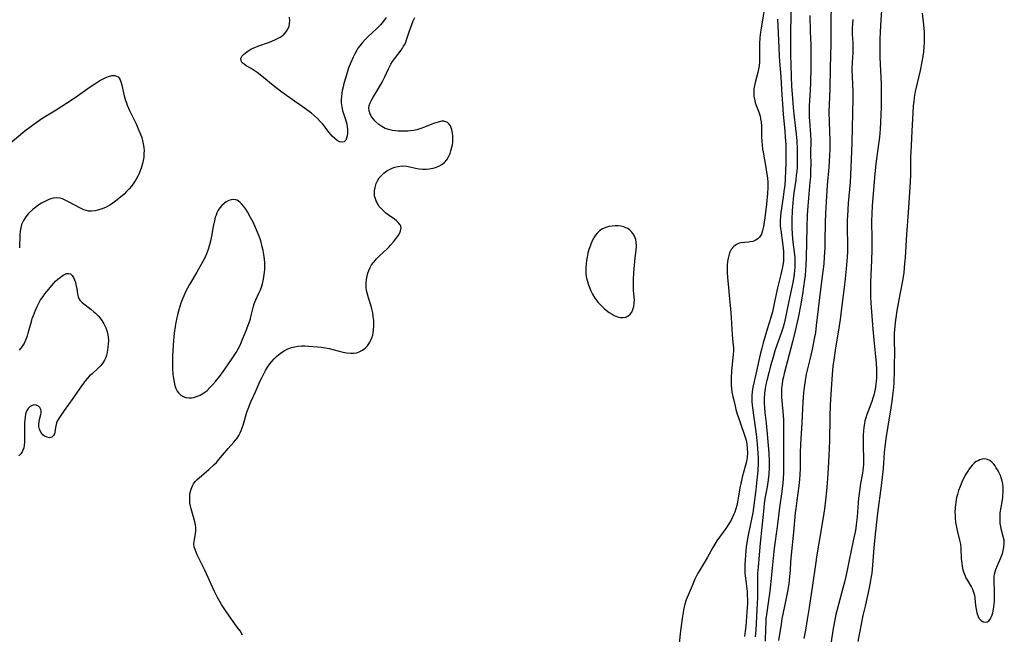
# Model space of a CAD drawing. Units: inches. Extents: x 2133255 to 2136513, y 240264 to 245396.
# Drawn here: x 2134814 to 2135010, y 243458 to 243581 of the extents above; entities that cross this region are included whole.
import ezdxf

# ---------------------------------------------------------------- set-up
doc = ezdxf.new("R2010")
doc.units = ezdxf.units.IN
doc.header["$MEASUREMENT"] = 0
doc.layers.add('c_32_T12S_R21E', color=5, linetype='Continuous')

msp = doc.modelspace()

# ---------------------------------------------------------------- linework, layer by layer
at = {"layer": 'c_32_T12S_R21E'}
for points in [[(2134967.82, 243584.16, 792), (2134967.74, 243575.16, 792), (2134967.75, 243573.67, 792), (2134967.8, 243571.54, 792), (2134967.97, 243567.3, 792), (2134968.12, 243564.95, 792), (2134968.28, 243563.01, 792), (2134968.46, 243561.14, 792), (2134968.86, 243557.76, 792), (2134968.98, 243556.44, 792), (2134969.05, 243554.84, 792), (2134969.08, 243552.72, 792), (2134969.04, 243551.18, 792), (2134968.98, 243550.39, 792), (2134968.89, 243549.5, 792), (2134968.79, 243548.62, 792), (2134968.42, 243546.04, 792), (2134968.28, 243544.84, 792), (2134968.21, 243544.07, 792), (2134968.09, 243542.53, 792), (2134968.01, 243540.71, 792), (2134968.02, 243539.18, 792), (2134968.09, 243537.72, 792), (2134968.22, 243536.21, 792), (2134968.49, 243534.21, 792), (2134968.59, 243533.11, 792), (2134968.62, 243532.54, 792), (2134968.62, 243531.88, 792), (2134968.59, 243531.22, 792), (2134968.54, 243530.56, 792), (2134968.46, 243529.88, 792), (2134968.39, 243529.33, 792), (2134968.18, 243528.18, 792), (2134967.24, 243523.49, 792), (2134966.75, 243521.19, 792), (2134966.47, 243520.02, 792), (2134966.27, 243519.27, 792), (2134965.97, 243518.27, 792), (2134965.57, 243517.12, 792), (2134965.02, 243515.66, 792), (2134964.64, 243514.55, 792), (2134964.26, 243513.29, 792), (2134963.77, 243511.56, 792), (2134963.39, 243510.18, 792), (2134963, 243508.6, 792), (2134962.83, 243507.8, 792), (2134962.69, 243507.01, 792), (2134962.58, 243506.12, 792), (2134962.51, 243504.99, 792), (2134962.52, 243504.1, 792), (2134962.57, 243503.21, 792), (2134962.65, 243502.25, 792), (2134962.88, 243500.14, 792), (2134963.13, 243497.18, 792), (2134963.41, 243494.16, 792), (2134963.5, 243492.43, 792), (2134963.5, 243491.18, 792), (2134963.43, 243489.95, 792), (2134963.3, 243488.79, 792), (2134963.08, 243487.4, 792), (2134962.65, 243485.1, 792), (2134962.51, 243484.12, 792), (2134962.4, 243483.23, 792), (2134962.04, 243479.39, 792), (2134961.68, 243476.15, 792), (2134961.26, 243471.45, 792), (2134961.17, 243470.15, 792), (2134961.15, 243469.48, 792), (2134961.15, 243466.57, 792), (2134961.13, 243465.36, 792), (2134961.08, 243464.16, 792), (2134960.81, 243458.87, 792), (2134960.7, 243457.47, 792)], [(2134975.83, 243584.17, 788), (2134975.81, 243579.57, 788), (2134975.78, 243575.87, 788), (2134975.64, 243570.98, 788), (2134975.58, 243566.8, 788), (2134975.45, 243563.67, 788), (2134975.42, 243562.32, 788), (2134975.44, 243560.17, 788), (2134975.57, 243556.51, 788), (2134975.58, 243554.8, 788), (2134975.54, 243553.57, 788), (2134975.47, 243552.31, 788), (2134975.38, 243551.17, 788), (2134975.05, 243547.61, 788), (2134974.76, 243543.17, 788), (2134974.7, 243541.96, 788), (2134974.64, 243540.16, 788), (2134974.62, 243536.49, 788), (2134974.58, 243535, 788), (2134974.48, 243533.32, 788), (2134974.36, 243531.93, 788), (2134974.14, 243529.93, 788), (2134973.59, 243525.72, 788), (2134973.24, 243522.93, 788), (2134972.89, 243519.63, 788), (2134972.71, 243518.2, 788), (2134972.49, 243516.97, 788), (2134972.12, 243515.16, 788), (2134971.65, 243513.09, 788), (2134970.88, 243509.87, 788), (2134970.64, 243508.6, 788), (2134970.45, 243507.2, 788), (2134970.35, 243506.15, 788), (2134970.22, 243504.38, 788), (2134970.01, 243500.17, 788), (2134969.76, 243495.88, 788), (2134969.7, 243494.17, 788), (2134969.67, 243491.17, 788), (2134969.62, 243489.81, 788), (2134969.55, 243488.87, 788), (2134969.42, 243487.64, 788), (2134968.99, 243484.69, 788), (2134968.78, 243483.07, 788), (2134968.69, 243482.26, 788), (2134968.35, 243478.36, 788), (2134967.89, 243473.84, 788), (2134967.77, 243472.38, 788), (2134967.67, 243470.8, 788), (2134967.56, 243469.5, 788), (2134967.39, 243468.09, 788), (2134967.15, 243466.54, 788), (2134966.82, 243464.86, 788), (2134966.28, 243462.36, 788), (2134966.02, 243461.11, 788), (2134965.85, 243460.03, 788), (2134965.37, 243456.79, 788)], [(2134985.98, 243583.5, 784), (2134985.74, 243580.52, 784), (2134985.6, 243578.16, 784), (2134985.56, 243576.7, 784), (2134985.55, 243575.17, 784), (2134985.59, 243573.05, 784), (2134985.77, 243569.16, 784), (2134985.81, 243567.71, 784), (2134985.81, 243565.57, 784), (2134985.8, 243563.17, 784), (2134985.78, 243561.64, 784), (2134985.72, 243560.17, 784), (2134985.62, 243558.76, 784), (2134985.47, 243557.17, 784), (2134985.24, 243555.3, 784), (2134984.79, 243551.87, 784), (2134984.5, 243549.15, 784), (2134984.04, 243543.44, 784), (2134983.95, 243541.86, 784), (2134983.92, 243540.4, 784), (2134983.96, 243536.84, 784), (2134983.94, 243534.68, 784), (2134983.89, 243532.62, 784), (2134983.72, 243528.17, 784), (2134983.7, 243526.99, 784), (2134983.72, 243525.26, 784), (2134983.77, 243524.17, 784), (2134983.83, 243523.2, 784), (2134984.17, 243518.88, 784), (2134984.36, 243516.72, 784), (2134984.7, 243513.44, 784), (2134984.81, 243512.14, 784), (2134984.88, 243510.75, 784), (2134984.89, 243509.88, 784), (2134984.87, 243509.18, 784), (2134984.83, 243508.51, 784), (2134984.77, 243507.84, 784), (2134984.65, 243506.93, 784), (2134984.52, 243506.29, 784), (2134984.37, 243505.7, 784), (2134984.2, 243505.13, 784), (2134983.98, 243504.47, 784), (2134983.21, 243502.48, 784), (2134982.97, 243501.82, 784), (2134982.76, 243501.16, 784), (2134982.6, 243500.6, 784), (2134982.48, 243500.03, 784), (2134982.37, 243499.34, 784), (2134982.29, 243498.55, 784), (2134982.25, 243497.85, 784), (2134982.24, 243497.14, 784), (2134982.24, 243495.93, 784), (2134982.32, 243492.56, 784), (2134982.3, 243491.84, 784), (2134982.26, 243491.26, 784), (2134982.19, 243490.69, 784), (2134982.1, 243490.12, 784), (2134981.72, 243488.08, 784), (2134981.48, 243486.53, 784), (2134981.32, 243485.14, 784), (2134981.04, 243481.43, 784), (2134980.86, 243479.81, 784), (2134980.69, 243478.72, 784), (2134980.34, 243476.97, 784), (2134979.68, 243474.06, 784), (2134979.5, 243473.14, 784), (2134979.07, 243470.77, 784), (2134978.8, 243469.52, 784), (2134978.53, 243468.4, 784), (2134978.21, 243467.17, 784), (2134976.96, 243462.66, 784), (2134976.78, 243461.94, 784), (2134976.49, 243460.56, 784), (2134976.18, 243458.77, 784), (2134975.66, 243455.18, 784)], [(2134858.44, 243457.85, 796), (2134857.95, 243458.66, 796), (2134857.39, 243459.44, 796), (2134855.74, 243461.67, 796), (2134855.01, 243462.74, 796), (2134854.25, 243463.94, 796), (2134853.43, 243465.36, 796), (2134852.81, 243466.55, 796), (2134852.48, 243467.24, 796), (2134850.9, 243470.78, 796), (2134849.41, 243473.84, 796), (2134849.16, 243474.4, 796), (2134848.95, 243474.93, 796), (2134848.79, 243475.47, 796), (2134848.73, 243476.01, 796), (2134848.77, 243476.54, 796), (2134849.06, 243478.07, 796), (2134849.12, 243478.67, 796), (2134849.11, 243479.29, 796), (2134849.04, 243479.86, 796), (2134848.92, 243480.44, 796), (2134848.74, 243481.14, 796), (2134848.19, 243483.06, 796), (2134848.05, 243483.65, 796), (2134847.95, 243484.25, 796), (2134847.9, 243484.7, 796), (2134847.89, 243485.14, 796), (2134847.95, 243486, 796), (2134848.03, 243486.49, 796), (2134848.17, 243486.97, 796), (2134848.44, 243487.63, 796), (2134848.66, 243488.02, 796), (2134848.99, 243488.47, 796), (2134849.36, 243488.86, 796), (2134849.76, 243489.23, 796), (2134851.71, 243490.87, 796), (2134852.7, 243491.79, 796), (2134853.21, 243492.3, 796), (2134853.73, 243492.87, 796), (2134855.57, 243495.08, 796), (2134856.67, 243496.31, 796), (2134857.04, 243496.74, 796), (2134857.33, 243497.12, 796), (2134857.7, 243497.69, 796), (2134857.95, 243498.16, 796), (2134858.16, 243498.65, 796), (2134858.35, 243499.16, 796), (2134858.53, 243499.69, 796), (2134859.32, 243502.32, 796), (2134859.55, 243503, 796), (2134859.88, 243503.83, 796), (2134860.18, 243504.53, 796), (2134861.03, 243506.39, 796), (2134861.96, 243508.54, 796), (2134862.25, 243509.17, 796), (2134862.66, 243509.99, 796), (2134863.01, 243510.65, 796), (2134863.4, 243511.28, 796), (2134863.85, 243511.93, 796), (2134864.27, 243512.45, 796), (2134864.72, 243512.94, 796), (2134865.2, 243513.4, 796), (2134865.69, 243513.83, 796), (2134866.2, 243514.22, 796), (2134866.74, 243514.57, 796), (2134867.5, 243514.94, 796), (2134868.17, 243515.18, 796), (2134868.85, 243515.36, 796), (2134869.48, 243515.47, 796), (2134870.2, 243515.52, 796), (2134870.89, 243515.53, 796), (2134871.58, 243515.5, 796), (2134873.38, 243515.34, 796), (2134874.18, 243515.25, 796), (2134874.97, 243515.12, 796), (2134875.68, 243514.98, 796), (2134877.72, 243514.46, 796), (2134878.49, 243514.29, 796), (2134879.2, 243514.17, 796), (2134880.02, 243514.09, 796), (2134880.65, 243514.09, 796), (2134881.25, 243514.18, 796), (2134881.82, 243514.38, 796), (2134882.35, 243514.66, 796), (2134882.88, 243515.07, 796), (2134883.35, 243515.57, 796), (2134883.6, 243515.91, 796), (2134883.83, 243516.28, 796), (2134884.03, 243516.67, 796), (2134884.24, 243517.17, 796), (2134884.4, 243517.7, 796), (2134884.51, 243518.18, 796), (2134884.58, 243518.7, 796), (2134884.64, 243519.63, 796), (2134884.61, 243520.57, 796), (2134884.57, 243520.99, 796), (2134884.52, 243521.39, 796), (2134884.4, 243522.15, 796), (2134884.23, 243522.9, 796), (2134884.03, 243523.64, 796), (2134883.56, 243525.11, 796), (2134883.34, 243525.87, 796), (2134883.19, 243526.55, 796), (2134883.1, 243527.23, 796), (2134883.09, 243527.75, 796), (2134883.11, 243528.27, 796), (2134883.17, 243528.79, 796), (2134883.28, 243529.41, 796), (2134883.43, 243530.02, 796), (2134883.63, 243530.59, 796), (2134883.87, 243531.14, 796), (2134884.18, 243531.67, 796), (2134884.53, 243532.17, 796), (2134884.93, 243532.65, 796), (2134885.18, 243532.92, 796), (2134885.85, 243533.57, 796), (2134887.22, 243534.84, 796), (2134887.6, 243535.23, 796), (2134887.97, 243535.62, 796), (2134888.55, 243536.3, 796), (2134889.19, 243537.13, 796), (2134889.52, 243537.63, 796), (2134889.79, 243538.1, 796), (2134889.96, 243538.49, 796), (2134890.04, 243538.8, 796), (2134890.05, 243539.09, 796), (2134890, 243539.39, 796), (2134889.88, 243539.67, 796), (2134889.5, 243540.17, 796), (2134889.14, 243540.5, 796), (2134888.74, 243540.82, 796), (2134887.51, 243541.67, 796), (2134887.05, 243542.02, 796), (2134886.68, 243542.33, 796), (2134886.32, 243542.66, 796), (2134886, 243543, 796), (2134885.7, 243543.36, 796), (2134885.39, 243543.82, 796), (2134885.13, 243544.3, 796), (2134884.86, 243545.04, 796), (2134884.78, 243545.41, 796), (2134884.74, 243545.8, 796), (2134884.75, 243546.47, 796), (2134884.86, 243547.13, 796), (2134885.1, 243547.9, 796), (2134885.41, 243548.57, 796), (2134885.71, 243549.04, 796), (2134886.06, 243549.48, 796), (2134886.61, 243550.01, 796), (2134887.22, 243550.45, 796), (2134887.59, 243550.66, 796), (2134888.28, 243550.99, 796), (2134888.83, 243551.19, 796), (2134889.4, 243551.33, 796), (2134890.27, 243551.42, 796), (2134891.12, 243551.38, 796), (2134891.8, 243551.27, 796), (2134892.95, 243551.01, 796), (2134893.7, 243550.87, 796), (2134894.47, 243550.81, 796), (2134895.06, 243550.81, 796), (2134895.65, 243550.85, 796), (2134896.44, 243550.98, 796), (2134896.95, 243551.12, 796), (2134897.61, 243551.37, 796), (2134898.21, 243551.7, 796), (2134898.74, 243552.12, 796), (2134899.18, 243552.64, 796), (2134899.54, 243553.24, 796), (2134899.84, 243553.9, 796), (2134900.01, 243554.41, 796), (2134900.2, 243555.16, 796), (2134900.29, 243555.67, 796), (2134900.35, 243556.19, 796), (2134900.38, 243556.64, 796), (2134900.39, 243557.09, 796), (2134900.37, 243557.53, 796), (2134900.32, 243557.95, 796), (2134900.18, 243558.69, 796), (2134900.05, 243559.06, 796), (2134899.89, 243559.41, 796), (2134899.6, 243559.82, 796), (2134899.32, 243560.07, 796), (2134899, 243560.24, 796), (2134898.6, 243560.33, 796), (2134898.16, 243560.33, 796), (2134897.44, 243560.19, 796), (2134896.55, 243559.89, 796), (2134894.71, 243559.15, 796), (2134893.98, 243558.88, 796), (2134893.23, 243558.65, 796), (2134892.51, 243558.51, 796), (2134891.97, 243558.44, 796), (2134891.42, 243558.39, 796), (2134890.36, 243558.35, 796), (2134889.46, 243558.36, 796), (2134888.92, 243558.4, 796), (2134888.38, 243558.48, 796), (2134887.54, 243558.67, 796), (2134886.87, 243558.93, 796), (2134886.24, 243559.27, 796), (2134885.61, 243559.71, 796), (2134885.04, 243560.22, 796), (2134884.82, 243560.44, 796), (2134884.63, 243560.66, 796), (2134884.19, 243561.24, 796), (2134883.86, 243561.85, 796), (2134883.69, 243562.4, 796), (2134883.64, 243562.95, 796), (2134883.71, 243563.49, 796), (2134883.9, 243564.04, 796), (2134884.13, 243564.52, 796), (2134884.41, 243565.01, 796), (2134885.54, 243566.87, 796), (2134886.26, 243568.16, 796), (2134886.79, 243569.2, 796), (2134887.54, 243570.81, 796), (2134888.03, 243571.74, 796), (2134888.37, 243572.29, 796), (2134888.74, 243572.81, 796), (2134890.05, 243574.53, 796), (2134890.32, 243574.91, 796), (2134890.57, 243575.29, 796), (2134890.79, 243575.68, 796), (2134890.99, 243576.13, 796), (2134891.17, 243576.61, 796), (2134891.66, 243578.21, 796), (2134891.91, 243578.92, 796), (2134892.18, 243579.63, 796), (2134892.5, 243580.37, 796), (2134892.81, 243581.06, 796)], [(2134887.11, 243581.02, 796), (2134886.54, 243580.3, 796), (2134885.93, 243579.61, 796), (2134885.26, 243578.93, 796), (2134883.42, 243577.19, 796), (2134882.89, 243576.66, 796), (2134882.33, 243576.04, 796), (2134881.81, 243575.39, 796), (2134881.46, 243574.89, 796), (2134881.22, 243574.5, 796), (2134880.83, 243573.82, 796), (2134880.47, 243573.12, 796), (2134880.01, 243572.06, 796), (2134879.58, 243570.93, 796), (2134879.28, 243570.04, 796), (2134879.01, 243569.15, 796), (2134878.66, 243567.9, 796), (2134878.49, 243567.22, 796), (2134878.32, 243566.45, 796), (2134878.23, 243565.95, 796), (2134878.16, 243565.29, 796), (2134878.13, 243564.67, 796), (2134878.14, 243564.05, 796), (2134878.24, 243563.2, 796), (2134878.39, 243562.52, 796), (2134878.98, 243560.7, 796), (2134879.11, 243560.23, 796), (2134879.21, 243559.77, 796), (2134879.3, 243559.2, 796), (2134879.36, 243558.64, 796), (2134879.37, 243557.9, 796), (2134879.32, 243557.41, 796), (2134879.2, 243556.95, 796), (2134879.01, 243556.57, 796), (2134878.68, 243556.26, 796), (2134878.26, 243556.14, 796), (2134877.8, 243556.23, 796), (2134877.31, 243556.49, 796), (2134876.82, 243556.87, 796), (2134876.33, 243557.36, 796), (2134875.72, 243558.08, 796), (2134874.44, 243559.73, 796), (2134873.94, 243560.31, 796), (2134873.41, 243560.88, 796), (2134872.82, 243561.43, 796), (2134872.18, 243561.95, 796), (2134871.7, 243562.31, 796), (2134869.83, 243563.59, 796), (2134868.78, 243564.34, 796), (2134866.27, 243566.16, 796), (2134865.11, 243567.02, 796), (2134864.54, 243567.46, 796), (2134861.97, 243569.59, 796), (2134861.32, 243570.08, 796), (2134860.73, 243570.49, 796), (2134860.14, 243570.85, 796), (2134859.15, 243571.43, 796), (2134858.74, 243571.7, 796), (2134858.38, 243572.02, 796), (2134858.16, 243572.37, 796), (2134858.11, 243572.89, 796), (2134858.34, 243573.36, 796), (2134858.61, 243573.65, 796), (2134858.94, 243573.95, 796), (2134859.47, 243574.33, 796), (2134860.07, 243574.69, 796), (2134860.37, 243574.85, 796), (2134860.89, 243575.08, 796), (2134861.5, 243575.32, 796), (2134863.79, 243576.13, 796), (2134864.87, 243576.57, 796), (2134865.43, 243576.84, 796), (2134865.95, 243577.13, 796), (2134866.36, 243577.4, 796), (2134866.72, 243577.7, 796), (2134867.16, 243578.17, 796), (2134867.49, 243578.69, 796), (2134867.72, 243579.34, 796), (2134867.81, 243579.83, 796), (2134867.84, 243580.34, 796), (2134867.78, 243581.09, 796)], [(2134962.41, 243582.1, 796), (2134962.17, 243580.57, 796), (2134961.87, 243578.93, 796), (2134961.74, 243578.1, 796), (2134961.63, 243577.06, 796), (2134961.55, 243575.75, 796), (2134961.55, 243575.2, 796), (2134961.58, 243572.91, 796), (2134961.55, 243572.11, 796), (2134961.47, 243571.43, 796), (2134961.35, 243570.75, 796), (2134961.21, 243570.08, 796), (2134960.7, 243568.09, 796), (2134960.56, 243567.47, 796), (2134960.46, 243566.84, 796), (2134960.41, 243566.11, 796), (2134960.45, 243565.38, 796), (2134960.56, 243564.74, 796), (2134960.72, 243564.11, 796), (2134960.86, 243563.67, 796), (2134961.35, 243562.33, 796), (2134961.66, 243561.39, 796), (2134961.79, 243560.83, 796), (2134961.89, 243560.25, 796), (2134961.97, 243559.37, 796), (2134961.98, 243558.8, 796), (2134961.97, 243557.11, 796), (2134962.02, 243556.38, 796), (2134962.09, 243555.59, 796), (2134962.19, 243554.78, 796), (2134962.29, 243554.15, 796), (2134962.85, 243551.11, 796), (2134963.05, 243549.77, 796), (2134963.13, 243549.05, 796), (2134963.19, 243548.1, 796), (2134963.2, 243547.13, 796), (2134963.15, 243545.92, 796), (2134962.95, 243543.82, 796), (2134962.64, 243541.06, 796), (2134962.52, 243540.19, 796), (2134962.38, 243539.35, 796), (2134962.18, 243538.52, 796), (2134961.93, 243537.82, 796), (2134961.58, 243537.22, 796), (2134961.24, 243536.88, 796), (2134960.71, 243536.55, 796), (2134960.23, 243536.38, 796), (2134959.72, 243536.26, 796), (2134959.39, 243536.2, 796), (2134957.88, 243536.06, 796), (2134957.53, 243536, 796), (2134956.97, 243535.79, 796), (2134956.41, 243535.37, 796), (2134955.93, 243534.74, 796), (2134955.6, 243534.07, 796), (2134955.42, 243533.55, 796), (2134955.28, 243533, 796), (2134955.18, 243532.36, 796), (2134955.11, 243531.64, 796), (2134955.09, 243530.95, 796), (2134955.1, 243530.25, 796), (2134955.17, 243529.09, 796), (2134955.28, 243527.84, 796), (2134955.59, 243524.93, 796), (2134955.77, 243522.94, 796), (2134955.9, 243521.22, 796), (2134956.03, 243518.83, 796), (2134956.11, 243517.74, 796), (2134956.26, 243516.27, 796), (2134956.34, 243515.14, 796), (2134956.34, 243514.56, 796), (2134956.31, 243513.86, 796), (2134955.97, 243510.47, 796), (2134955.89, 243509.17, 796), (2134955.88, 243508.25, 796), (2134955.91, 243507.63, 796), (2134955.97, 243507.01, 796), (2134956.07, 243506.3, 796), (2134956.18, 243505.71, 796), (2134956.54, 243504.16, 796), (2134956.87, 243502.85, 796), (2134957.13, 243501.94, 796), (2134957.41, 243501.04, 796), (2134957.68, 243500.25, 796), (2134958.65, 243497.5, 796), (2134958.87, 243496.73, 796), (2134959.02, 243495.94, 796), (2134959.11, 243495.15, 796), (2134959.14, 243494.18, 796), (2134959.07, 243493.24, 796), (2134958.95, 243492.49, 796), (2134958.77, 243491.71, 796), (2134958.12, 243489.37, 796), (2134957.82, 243488.06, 796), (2134957.66, 243487.22, 796), (2134957.33, 243485.18, 796), (2134957.16, 243484.34, 796), (2134957.01, 243483.69, 796), (2134956.84, 243483.04, 796), (2134956.62, 243482.37, 796), (2134956.45, 243481.95, 796), (2134956.2, 243481.37, 796), (2134955.9, 243480.8, 796), (2134955.44, 243480.03, 796), (2134954.81, 243479.12, 796), (2134953.57, 243477.39, 796), (2134953.06, 243476.65, 796), (2134952.63, 243475.97, 796), (2134952.26, 243475.32, 796), (2134951.13, 243473.28, 796), (2134949.71, 243470.9, 796), (2134949.21, 243470.03, 796), (2134948.69, 243469, 796), (2134948.24, 243468.02, 796), (2134947.9, 243467.22, 796), (2134947.13, 243465.37, 796), (2134946.94, 243464.85, 796), (2134946.67, 243464.01, 796), (2134946.52, 243463.45, 796), (2134946.4, 243462.88, 796), (2134946.31, 243462.38, 796), (2134946.12, 243461.15, 796), (2134945.76, 243458.18, 796), (2134945.34, 243454.11, 796)], [(2134971.62, 243581.43, 790), (2134971.67, 243578.26, 790), (2134971.77, 243575.6, 790), (2134971.8, 243573.99, 790), (2134971.81, 243571.03, 790), (2134971.75, 243568.04, 790), (2134971.69, 243566.61, 790), (2134971.49, 243563.34, 790), (2134971.46, 243562.1, 790), (2134971.47, 243561.22, 790), (2134971.51, 243560.35, 790), (2134971.72, 243557.73, 790), (2134971.77, 243556.53, 790), (2134971.76, 243554.01, 790), (2134971.78, 243551.66, 790), (2134971.76, 243550.68, 790), (2134971.7, 243549.25, 790), (2134971.63, 243548.17, 790), (2134971.18, 243543.42, 790), (2134971.06, 243541.66, 790), (2134970.98, 243539.16, 790), (2134970.87, 243533.16, 790), (2134970.81, 243531.66, 790), (2134970.75, 243530.68, 790), (2134970.64, 243529.5, 790), (2134970.56, 243528.78, 790), (2134970.14, 243525.88, 790), (2134969.75, 243523.54, 790), (2134969.28, 243521.16, 790), (2134968.7, 243518.51, 790), (2134968.17, 243516.36, 790), (2134966.47, 243510.05, 790), (2134966.25, 243509.1, 790), (2134966.17, 243508.66, 790), (2134966.06, 243507.87, 790), (2134965.98, 243507.08, 790), (2134965.95, 243506.28, 790), (2134965.97, 243505.33, 790), (2134966.02, 243504.6, 790), (2134966.25, 243501.73, 790), (2134966.32, 243500.69, 790), (2134966.37, 243499.61, 790), (2134966.38, 243498.22, 790), (2134966.36, 243495.03, 790), (2134966.36, 243491.17, 790), (2134966.33, 243490.11, 790), (2134966.27, 243489.17, 790), (2134966.19, 243488.18, 790), (2134965.99, 243486.49, 790), (2134965.56, 243483.28, 790), (2134965.08, 243479.45, 790), (2134964.5, 243475.2, 790), (2134964.2, 243472.51, 790), (2134963.75, 243467.9, 790), (2134963.6, 243466.58, 790), (2134962.95, 243461.98, 790), (2134962.85, 243461.06, 790), (2134962.79, 243460.16, 790), (2134962.76, 243459.27, 790), (2134962.71, 243456.64, 790)], [(2134994.01, 243581.93, 782), (2134994.3, 243579.55, 782), (2134994.41, 243578.16, 782), (2134994.43, 243577.5, 782), (2134994.43, 243576.75, 782), (2134994.4, 243576, 782), (2134994.35, 243575.18, 782), (2134994.25, 243574.16, 782), (2134994.14, 243573.34, 782), (2134993.96, 243572.2, 782), (2134993.61, 243570.5, 782), (2134992.72, 243566.83, 782), (2134992.6, 243566.25, 782), (2134992.41, 243565.08, 782), (2134992.32, 243564.27, 782), (2134992.24, 243563.45, 782), (2134992.14, 243562.02, 782), (2134991.97, 243558.34, 782), (2134991.72, 243554.16, 782), (2134991.7, 243553.28, 782), (2134991.67, 243549.72, 782), (2134991.62, 243548.17, 782), (2134991.2, 243542.17, 782), (2134990.87, 243537.77, 782), (2134990.61, 243533.17, 782), (2134990.51, 243531.94, 782), (2134990.33, 243530.19, 782), (2134990.07, 243528.51, 782), (2134989.64, 243526.09, 782), (2134988.97, 243522.59, 782), (2134988.74, 243521.15, 782), (2134988.61, 243520.2, 782), (2134988.47, 243518.72, 782), (2134988.44, 243518.16, 782), (2134988.42, 243517.03, 782), (2134988.46, 243513.73, 782), (2134988.45, 243512.16, 782), (2134988.43, 243510.69, 782), (2134988.33, 243508.17, 782), (2134988.27, 243507.22, 782), (2134988.18, 243506.19, 782), (2134987.97, 243504.48, 782), (2134987.77, 243503.17, 782), (2134987.13, 243499.5, 782), (2134986.83, 243497.49, 782), (2134986.64, 243495.98, 782), (2134986.46, 243494.24, 782), (2134986.22, 243491.08, 782), (2134986.06, 243489.34, 782), (2134985.85, 243487.62, 782), (2134985.12, 243482.16, 782), (2134984.63, 243477.96, 782), (2134984.35, 243475.28, 782), (2134984.02, 243470.95, 782), (2134983.94, 243470.19, 782), (2134983.85, 243469.5, 782), (2134983.72, 243468.76, 782), (2134983.43, 243467.28, 782), (2134982.61, 243463.64, 782), (2134982.2, 243461.72, 782), (2134981.19, 243456.54, 782)], [(2134965.14, 243580.74, 794), (2134965.31, 243578, 794), (2134965.39, 243575.02, 794), (2134965.48, 243573.21, 794), (2134965.79, 243569.16, 794), (2134966, 243565.62, 794), (2134966.12, 243563.8, 794), (2134966.29, 243561.75, 794), (2134966.61, 243558.38, 794), (2134966.71, 243557.15, 794), (2134966.79, 243555.71, 794), (2134966.82, 243554.88, 794), (2134966.84, 243553.43, 794), (2134966.82, 243551.88, 794), (2134966.77, 243550.47, 794), (2134966.69, 243548.87, 794), (2134966.58, 243547.57, 794), (2134966.43, 243546.32, 794), (2134966.28, 243545.19, 794), (2134965.94, 243542.99, 794), (2134965.83, 243542.16, 794), (2134965.75, 243541.39, 794), (2134965.7, 243540.48, 794), (2134965.71, 243539.57, 794), (2134965.76, 243538.97, 794), (2134965.8, 243538.6, 794), (2134966.18, 243536.11, 794), (2134966.31, 243534.96, 794), (2134966.35, 243534.37, 794), (2134966.36, 243533.78, 794), (2134966.36, 243533.18, 794), (2134966.32, 243532.58, 794), (2134966.25, 243531.98, 794), (2134966.07, 243530.97, 794), (2134965.81, 243529.75, 794), (2134965.18, 243527.11, 794), (2134964.44, 243523.68, 794), (2134964.12, 243522.35, 794), (2134963.8, 243521.18, 794), (2134963.18, 243519.04, 794), (2134962.31, 243516.14, 794), (2134962.03, 243515.11, 794), (2134961.71, 243513.81, 794), (2134960.85, 243509.88, 794), (2134960.3, 243507.54, 794), (2134960.18, 243506.91, 794), (2134960.08, 243506.28, 794), (2134960.04, 243505.71, 794), (2134960.03, 243505.06, 794), (2134960.06, 243504.4, 794), (2134960.12, 243503.74, 794), (2134960.35, 243501.71, 794), (2134960.87, 243497.89, 794), (2134961.09, 243495.92, 794), (2134961.22, 243494.16, 794), (2134961.26, 243493.13, 794), (2134961.26, 243492.14, 794), (2134961.2, 243490.59, 794), (2134961.04, 243488.79, 794), (2134960.81, 243486.84, 794), (2134960.36, 243483.24, 794), (2134960.2, 243482.21, 794), (2134960.04, 243481.33, 794), (2134959.34, 243478.1, 794), (2134959.08, 243476.68, 794), (2134958.92, 243475.47, 794), (2134958.77, 243473.8, 794), (2134958.66, 243471.85, 794), (2134958.64, 243470.74, 794), (2134958.66, 243470.21, 794), (2134958.75, 243469.21, 794), (2134959.03, 243467.08, 794), (2134959.08, 243466.51, 794), (2134959.13, 243465.73, 794), (2134959.15, 243464.95, 794), (2134959.14, 243464.17, 794), (2134959.11, 243463.34, 794), (2134958.82, 243459.59, 794), (2134958.72, 243458.64, 794), (2134958.55, 243457.55, 794)], [(2134980.18, 243580.65, 786), (2134980.1, 243579.76, 786), (2134980.06, 243578.87, 786), (2134980.06, 243578.21, 786), (2134980.07, 243577.62, 786), (2134980.15, 243576.03, 786), (2134980.18, 243574.89, 786), (2134980.15, 243574.02, 786), (2134980.03, 243572.11, 786), (2134980, 243570.64, 786), (2134980.02, 243569.17, 786), (2134980.15, 243566.37, 786), (2134980.16, 243564.98, 786), (2134979.97, 243556.05, 786), (2134979.87, 243552.71, 786), (2134979.72, 243549.67, 786), (2134979.63, 243548.17, 786), (2134979.28, 243543.97, 786), (2134979.12, 243541.44, 786), (2134979.08, 243540.61, 786), (2134979.06, 243539.16, 786), (2134979.1, 243535.55, 786), (2134979.09, 243534.35, 786), (2134979.04, 243533.17, 786), (2134979, 243532.47, 786), (2134978.86, 243530.88, 786), (2134978.66, 243528.9, 786), (2134978.45, 243527.18, 786), (2134978.04, 243524.15, 786), (2134977.63, 243520.8, 786), (2134977.25, 243518.3, 786), (2134976.73, 243515.15, 786), (2134976.43, 243513.16, 786), (2134976.22, 243511.5, 786), (2134976.06, 243509.83, 786), (2134975.84, 243506.9, 786), (2134975.67, 243503.79, 786), (2134975.59, 243501.29, 786), (2134975.52, 243496.6, 786), (2134975.4, 243493.67, 786), (2134975.25, 243491.16, 786), (2134975.04, 243488.16, 786), (2134974.91, 243486.62, 786), (2134974.73, 243484.78, 786), (2134974.5, 243483.04, 786), (2134974.25, 243481.32, 786), (2134973.55, 243477, 786), (2134973, 243473.82, 786), (2134972.7, 243471.92, 786), (2134972.1, 243467.82, 786), (2134971.48, 243463.36, 786), (2134971.09, 243460.92, 786), (2134970.71, 243458.82, 786), (2134970.38, 243457.19, 786)], [(2134811.26, 243555.31, 796), (2134815.02, 243558.43, 796), (2134816.24, 243559.37, 796), (2134817.24, 243560.11, 796), (2134817.93, 243560.59, 796), (2134818.59, 243561.03, 796), (2134821.27, 243562.63, 796), (2134824.44, 243564.66, 796), (2134825.53, 243565.39, 796), (2134827.56, 243566.87, 796), (2134828.26, 243567.36, 796), (2134828.96, 243567.84, 796), (2134829.98, 243568.47, 796), (2134830.51, 243568.76, 796), (2134831.04, 243569.01, 796), (2134831.71, 243569.27, 796), (2134832.33, 243569.44, 796), (2134832.67, 243569.48, 796), (2134832.98, 243569.46, 796), (2134833.31, 243569.37, 796), (2134833.59, 243569.18, 796), (2134833.81, 243568.92, 796), (2134833.99, 243568.6, 796), (2134834.2, 243568, 796), (2134834.33, 243567.54, 796), (2134834.84, 243565.39, 796), (2134835.09, 243564.51, 796), (2134835.26, 243564.02, 796), (2134835.44, 243563.53, 796), (2134835.89, 243562.5, 796), (2134837.18, 243559.81, 796), (2134837.77, 243558.53, 796), (2134838.07, 243557.79, 796), (2134838.34, 243557.04, 796), (2134838.48, 243556.53, 796), (2134838.63, 243555.83, 796), (2134838.73, 243555.13, 796), (2134838.78, 243554.42, 796), (2134838.77, 243553.98, 796), (2134838.72, 243553.19, 796), (2134838.62, 243552.54, 796), (2134838.48, 243551.89, 796), (2134838.29, 243551.2, 796), (2134838.03, 243550.48, 796), (2134837.72, 243549.78, 796), (2134837.52, 243549.38, 796), (2134837.2, 243548.8, 796), (2134836.85, 243548.24, 796), (2134836.27, 243547.42, 796), (2134835.8, 243546.85, 796), (2134835.29, 243546.31, 796), (2134834.79, 243545.83, 796), (2134833.75, 243544.93, 796), (2134833.09, 243544.4, 796), (2134832.58, 243544.02, 796), (2134832.06, 243543.68, 796), (2134831.66, 243543.44, 796), (2134831.26, 243543.23, 796), (2134830.46, 243542.88, 796), (2134830.17, 243542.78, 796), (2134829.58, 243542.6, 796), (2134829, 243542.47, 796), (2134828.3, 243542.39, 796), (2134827.69, 243542.42, 796), (2134827.05, 243542.59, 796), (2134826.77, 243542.7, 796), (2134826.09, 243543.01, 796), (2134823.71, 243544.3, 796), (2134822.94, 243544.67, 796), (2134822.5, 243544.84, 796), (2134822.07, 243544.97, 796), (2134821.33, 243545.06, 796), (2134820.65, 243544.99, 796), (2134820.22, 243544.88, 796), (2134819.79, 243544.73, 796), (2134819.38, 243544.55, 796), (2134818.98, 243544.35, 796), (2134818.33, 243543.99, 796), (2134817.81, 243543.66, 796), (2134817.29, 243543.3, 796), (2134816.58, 243542.74, 796), (2134815.91, 243542.12, 796), (2134815.69, 243541.89, 796), (2134815.18, 243541.28, 796), (2134814.71, 243540.55, 796), (2134814.36, 243539.77, 796), (2134814.18, 243539.1, 796), (2134814.07, 243538.43, 796), (2134814.02, 243537.73, 796), (2134813.97, 243535.07, 796)], [(2134813.97, 243514.69, 796), (2134814.45, 243515.32, 796), (2134814.84, 243515.97, 796), (2134815.2, 243516.73, 796), (2134815.52, 243517.53, 796), (2134815.7, 243518.09, 796), (2134815.89, 243518.78, 796), (2134816.32, 243520.39, 796), (2134816.49, 243520.99, 796), (2134816.7, 243521.61, 796), (2134817.11, 243522.66, 796), (2134817.43, 243523.36, 796), (2134817.78, 243524.04, 796), (2134818.16, 243524.69, 796), (2134818.63, 243525.39, 796), (2134819, 243525.9, 796), (2134819.76, 243526.86, 796), (2134820.7, 243527.95, 796), (2134821.15, 243528.43, 796), (2134821.6, 243528.86, 796), (2134822.09, 243529.26, 796), (2134822.43, 243529.51, 796), (2134822.77, 243529.71, 796), (2134823.06, 243529.86, 796), (2134823.34, 243529.96, 796), (2134823.75, 243530, 796), (2134824.13, 243529.88, 796), (2134824.43, 243529.59, 796), (2134824.7, 243529.16, 796), (2134824.9, 243528.71, 796), (2134825.08, 243528.21, 796), (2134825.27, 243527.46, 796), (2134825.35, 243526.98, 796), (2134825.5, 243525.88, 796), (2134825.64, 243525.3, 796), (2134825.76, 243525, 796), (2134825.96, 243524.68, 796), (2134826.37, 243524.24, 796), (2134826.79, 243523.91, 796), (2134828.2, 243522.85, 796), (2134828.8, 243522.34, 796), (2134829.12, 243522.05, 796), (2134829.6, 243521.56, 796), (2134830.04, 243521.04, 796), (2134830.34, 243520.63, 796), (2134830.78, 243519.91, 796), (2134831.15, 243519.15, 796), (2134831.35, 243518.6, 796), (2134831.51, 243518.03, 796), (2134831.62, 243517.37, 796), (2134831.66, 243516.58, 796), (2134831.64, 243515.92, 796), (2134831.58, 243515.26, 796), (2134831.52, 243514.73, 796), (2134831.42, 243514.21, 796), (2134831.3, 243513.7, 796), (2134831.13, 243513.2, 796), (2134830.92, 243512.71, 796), (2134830.49, 243512.02, 796), (2134830.02, 243511.46, 796), (2134829.55, 243510.99, 796), (2134828.41, 243509.99, 796), (2134827.92, 243509.53, 796), (2134827.49, 243509.09, 796), (2134827.1, 243508.66, 796), (2134826.68, 243508.12, 796), (2134826.15, 243507.37, 796), (2134824.58, 243505.03, 796), (2134822.83, 243502.63, 796), (2134822.17, 243501.67, 796), (2134821.62, 243500.82, 796), (2134821.45, 243500.49, 796), (2134821.32, 243500.17, 796), (2134821.22, 243499.84, 796), (2134821.11, 243499.27, 796), (2134820.99, 243498.32, 796), (2134820.9, 243497.96, 796), (2134820.73, 243497.63, 796), (2134820.38, 243497.31, 796), (2134819.94, 243497.21, 796), (2134819.44, 243497.3, 796), (2134818.94, 243497.54, 796), (2134818.61, 243497.8, 796), (2134818.19, 243498.34, 796), (2134817.93, 243498.89, 796), (2134817.81, 243499.43, 796), (2134817.78, 243499.95, 796), (2134817.83, 243500.39, 796), (2134817.92, 243500.82, 796), (2134818.22, 243501.87, 796), (2134818.28, 243502.22, 796), (2134818.27, 243502.55, 796), (2134818.21, 243502.86, 796), (2134818, 243503.26, 796), (2134817.71, 243503.53, 796), (2134817.28, 243503.72, 796), (2134816.87, 243503.75, 796), (2134816.44, 243503.66, 796), (2134816.08, 243503.47, 796), (2134815.65, 243503.04, 796), (2134815.41, 243502.63, 796), (2134815.27, 243502.28, 796), (2134815.16, 243501.89, 796), (2134815.06, 243501.35, 796), (2134814.99, 243500.77, 796), (2134814.95, 243500.21, 796), (2134814.92, 243499.51, 796), (2134814.91, 243496.32, 796), (2134814.88, 243495.74, 796), (2134814.78, 243495.18, 796), (2134814.63, 243494.74, 796), (2134814.44, 243494.39, 796), (2134814.19, 243494.02, 796), (2134813.79, 243493.57, 796)]]:
    msp.add_polyline3d(points, dxfattribs=at)
for points in [[(2134850.68, 243506.15, 794), (2134851.01, 243506.39, 794), (2134851.35, 243506.66, 794), (2134851.94, 243507.23, 794), (2134852.52, 243507.84, 794), (2134853.06, 243508.46, 794), (2134853.89, 243509.48, 794), (2134854.77, 243510.7, 794), (2134856.39, 243513.04, 794), (2134857.16, 243514.24, 794), (2134857.73, 243515.26, 794), (2134858.1, 243516.02, 794), (2134858.52, 243516.99, 794), (2134859.16, 243518.59, 794), (2134859.7, 243520.03, 794), (2134860, 243520.92, 794), (2134860.11, 243521.3, 794), (2134860.62, 243523.44, 794), (2134860.75, 243523.89, 794), (2134860.89, 243524.28, 794), (2134861.09, 243524.75, 794), (2134861.71, 243526.05, 794), (2134862.02, 243526.74, 794), (2134862.29, 243527.46, 794), (2134862.43, 243527.93, 794), (2134862.64, 243528.83, 794), (2134862.77, 243529.77, 794), (2134862.85, 243530.71, 794), (2134862.86, 243531.4, 794), (2134862.85, 243532.1, 794), (2134862.81, 243532.8, 794), (2134862.7, 243533.75, 794), (2134862.56, 243534.54, 794), (2134862.38, 243535.32, 794), (2134862.14, 243536.19, 794), (2134861.92, 243536.86, 794), (2134861.67, 243537.52, 794), (2134861.21, 243538.67, 794), (2134860.55, 243540.19, 794), (2134860.05, 243541.17, 794), (2134859.43, 243542.26, 794), (2134859.06, 243542.83, 794), (2134858.67, 243543.36, 794), (2134858.25, 243543.87, 794), (2134857.95, 243544.16, 794), (2134857.64, 243544.41, 794), (2134857.38, 243544.57, 794), (2134857.02, 243544.7, 794), (2134856.57, 243544.76, 794), (2134856.13, 243544.7, 794), (2134855.69, 243544.56, 794), (2134855.15, 243544.27, 794), (2134854.74, 243543.96, 794), (2134854.3, 243543.55, 794), (2134853.91, 243543.07, 794), (2134853.59, 243542.59, 794), (2134853.31, 243542.06, 794), (2134853.14, 243541.64, 794), (2134853, 243541.2, 794), (2134852.81, 243540.47, 794), (2134852.58, 243539.35, 794), (2134852.23, 243537.4, 794), (2134852.03, 243536.43, 794), (2134851.84, 243535.66, 794), (2134851.57, 243534.75, 794), (2134851.25, 243533.87, 794), (2134851.11, 243533.55, 794), (2134850.97, 243533.26, 794), (2134850.53, 243532.39, 794), (2134849.3, 243530.23, 794), (2134847.87, 243527.78, 794), (2134847.48, 243527.08, 794), (2134847.15, 243526.42, 794), (2134846.52, 243525.04, 794), (2134846.12, 243524.03, 794), (2134845.7, 243522.7, 794), (2134845.45, 243521.75, 794), (2134845.3, 243521.1, 794), (2134845.12, 243520.19, 794), (2134844.98, 243519.42, 794), (2134844.78, 243518.06, 794), (2134844.71, 243517.33, 794), (2134844.59, 243515.71, 794), (2134844.49, 243513.51, 794), (2134844.47, 243511.97, 794), (2134844.48, 243511.04, 794), (2134844.55, 243509.85, 794), (2134844.64, 243509.03, 794), (2134844.77, 243508.29, 794), (2134844.94, 243507.63, 794), (2134845.15, 243507.02, 794), (2134845.4, 243506.52, 794), (2134845.63, 243506.17, 794), (2134846.1, 243505.69, 794), (2134846.56, 243505.41, 794), (2134847.15, 243505.21, 794), (2134847.7, 243505.14, 794), (2134848.26, 243505.16, 794), (2134848.74, 243505.26, 794), (2134849.22, 243505.41, 794), (2134849.96, 243505.73, 794)], [(2134936.57, 243524.03, 796), (2134936.59, 243524.64, 796), (2134936.56, 243525.28, 796), (2134936.44, 243526.66, 796), (2134936.4, 243527.33, 796), (2134936.4, 243528, 796), (2134936.42, 243528.69, 796), (2134936.49, 243530.17, 796), (2134936.6, 243531.64, 796), (2134936.74, 243533.1, 796), (2134936.94, 243534.63, 796), (2134937.01, 243535.46, 796), (2134936.98, 243536.25, 796), (2134936.88, 243536.74, 796), (2134936.71, 243537.2, 796), (2134936.46, 243537.69, 796), (2134936.11, 243538.19, 796), (2134935.69, 243538.63, 796), (2134935.27, 243538.93, 796), (2134934.91, 243539.11, 796), (2134934.49, 243539.26, 796), (2134933.93, 243539.39, 796), (2134933.35, 243539.45, 796), (2134932.75, 243539.46, 796), (2134932.18, 243539.42, 796), (2134931.52, 243539.32, 796), (2134930.88, 243539.15, 796), (2134930.27, 243538.89, 796), (2134929.73, 243538.55, 796), (2134929.2, 243538.04, 796), (2134928.85, 243537.6, 796), (2134928.53, 243537.11, 796), (2134928.27, 243536.63, 796), (2134928.04, 243536.13, 796), (2134927.77, 243535.44, 796), (2134927.54, 243534.73, 796), (2134927.34, 243534, 796), (2134927.17, 243533.26, 796), (2134927.05, 243532.6, 796), (2134926.96, 243531.86, 796), (2134926.9, 243531.13, 796), (2134926.9, 243530.4, 796), (2134926.92, 243530.03, 796), (2134927.01, 243529.32, 796), (2134927.16, 243528.61, 796), (2134927.36, 243527.91, 796), (2134927.62, 243527.18, 796), (2134927.92, 243526.49, 796), (2134928.27, 243525.82, 796), (2134928.73, 243525.08, 796), (2134929.02, 243524.66, 796), (2134929.33, 243524.26, 796), (2134929.68, 243523.86, 796), (2134930.14, 243523.39, 796), (2134930.62, 243522.95, 796), (2134931, 243522.63, 796), (2134931.56, 243522.21, 796), (2134932.14, 243521.83, 796), (2134932.55, 243521.61, 796), (2134933.22, 243521.34, 796), (2134933.79, 243521.21, 796), (2134934.34, 243521.18, 796), (2134934.91, 243521.29, 796), (2134935.31, 243521.47, 796), (2134935.77, 243521.85, 796), (2134936.08, 243522.29, 796), (2134936.31, 243522.81, 796), (2134936.48, 243523.4, 796)], [(2135006.96, 243460.5, 780), (2135007.28, 243460.71, 780), (2135007.56, 243461.02, 780), (2135007.84, 243461.53, 780), (2135007.98, 243461.9, 780), (2135008.09, 243462.3, 780), (2135008.25, 243463.02, 780), (2135008.32, 243463.48, 780), (2135008.43, 243464.56, 780), (2135008.46, 243465.17, 780), (2135008.47, 243466.18, 780), (2135008.46, 243466.75, 780), (2135008.35, 243468.49, 780), (2135008.35, 243469.23, 780), (2135008.38, 243469.6, 780), (2135008.45, 243470.01, 780), (2135008.72, 243470.94, 780), (2135009.04, 243471.74, 780), (2135009.62, 243473.11, 780), (2135010.01, 243474.13, 780), (2135010.2, 243474.72, 780), (2135010.33, 243475.32, 780), (2135010.4, 243476.08, 780), (2135010.34, 243476.79, 780), (2135010.26, 243477.23, 780), (2135009.78, 243479.01, 780), (2135009.68, 243479.5, 780), (2135009.59, 243480.13, 780), (2135009.54, 243480.77, 780), (2135009.55, 243481.56, 780), (2135009.59, 243482.23, 780), (2135009.74, 243483.32, 780), (2135010.08, 243485.24, 780), (2135010.12, 243485.59, 780), (2135010.18, 243486.4, 780), (2135010.17, 243487.2, 780), (2135010.09, 243487.99, 780), (2135009.99, 243488.52, 780), (2135009.86, 243488.99, 780), (2135009.61, 243489.68, 780), (2135009.31, 243490.34, 780), (2135009.06, 243490.79, 780), (2135008.8, 243491.22, 780), (2135008.55, 243491.6, 780), (2135008.28, 243491.96, 780), (2135007.91, 243492.35, 780), (2135007.51, 243492.66, 780), (2135007.02, 243492.89, 780), (2135006.5, 243492.97, 780), (2135006.01, 243492.92, 780), (2135005.51, 243492.78, 780), (2135005.16, 243492.63, 780), (2135004.81, 243492.44, 780), (2135004.37, 243492.11, 780), (2135003.96, 243491.71, 780), (2135003.46, 243491.09, 780), (2135003.1, 243490.54, 780), (2135002.75, 243489.95, 780), (2135002.42, 243489.35, 780), (2135001.94, 243488.36, 780), (2135001.57, 243487.48, 780), (2135001.28, 243486.68, 780), (2135001.04, 243485.88, 780), (2135000.88, 243485.26, 780), (2135000.72, 243484.37, 780), (2135000.6, 243483.32, 780), (2135000.55, 243482.29, 780), (2135000.56, 243481.78, 780), (2135000.58, 243481.26, 780), (2135000.68, 243480.3, 780), (2135000.83, 243479.38, 780), (2135000.98, 243478.72, 780), (2135001.48, 243476.79, 780), (2135001.63, 243476.01, 780), (2135001.73, 243475.15, 780), (2135001.82, 243473.11, 780), (2135001.89, 243472.21, 780), (2135001.98, 243471.53, 780), (2135002.12, 243470.86, 780), (2135002.23, 243470.46, 780), (2135002.49, 243469.81, 780), (2135002.75, 243469.27, 780), (2135003.03, 243468.75, 780), (2135003.83, 243467.42, 780), (2135004.05, 243467, 780), (2135004.28, 243466.43, 780), (2135004.43, 243465.78, 780), (2135004.52, 243465.22, 780), (2135004.65, 243463.77, 780), (2135004.75, 243462.99, 780), (2135004.91, 243462.26, 780), (2135005.17, 243461.53, 780), (2135005.32, 243461.25, 780), (2135005.68, 243460.81, 780), (2135006.18, 243460.51, 780), (2135006.61, 243460.43, 780)]]:
    msp.add_polyline3d(points, close=True, dxfattribs=at)

doc.saveas('drawing.dxf')
